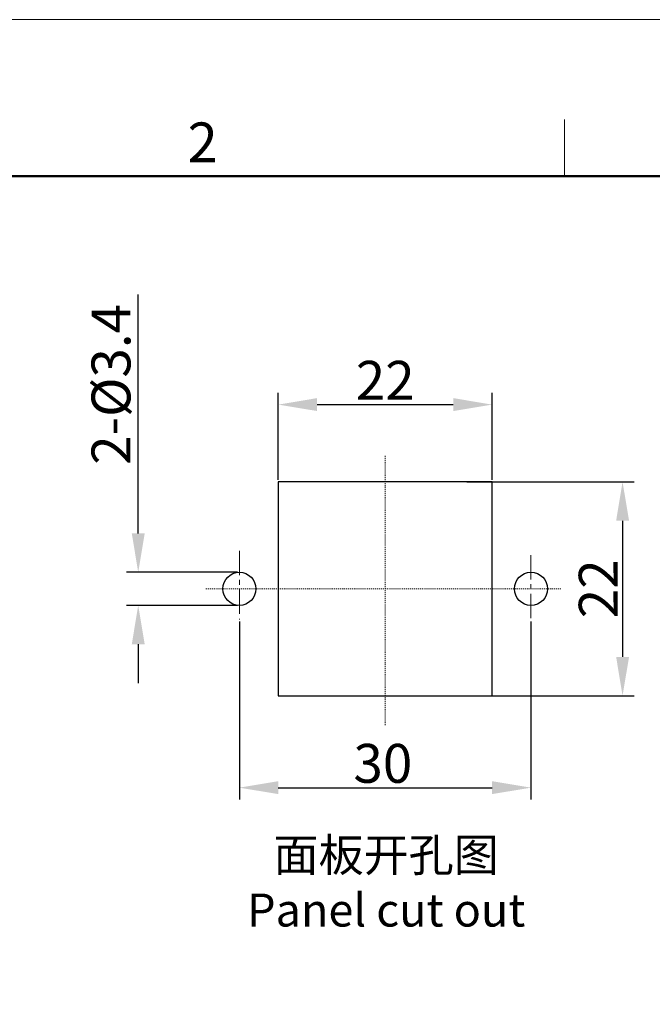
# Model space of a CAD drawing. Units: inches. Extents: x 3437 to 8777, y -2602 to -2282.
# Drawn here: x 8397 to 8462, y -2388 to -2287 of the extents above; entities that cross this region are included whole.
import ezdxf

# ---------------------------------------------------------------- set-up
doc = ezdxf.new("R2010")
doc.units = ezdxf.units.IN
doc.header["$MEASUREMENT"] = 0
doc.linetypes.add('CENTER', pattern=[2, 1.25, -0.25, 0.25, -0.25])
doc.layers.get('0').update_dxf_attribs({"lineweight": 18})
for name, color, linetype, lineweight in [('Cen', 1, 'CENTER', 15), ('DIM', 3, 'Continuous', 15), ('Hat', 6, 'Continuous', 9), ('图框', 7, 'Continuous', 20)]:
    doc.layers.add(name, color=color, linetype=linetype, lineweight=lineweight)
doc.styles.add('Romans字体', font='romans.shx', dxfattribs={"width": 0.75, "height": 2.25})
doc.styles.get("Standard").update_dxf_attribs({"font": 'txt', "width": 0.95})
doc.dimstyles.new('01', dxfattribs={"dimtxt": 5, "dimasz": 4, "dimexe": 1.2, "dimexo": 0.2, "dimgap": 0.5, "dimtad": 1, "dimdec": 1, "dimdsep": 46, "dimtxsty": 'Standard', "dimcen": 0, "dimclrd": 1, "dimclre": 6, "dimclrt": 4, "dimazin": 2, "dimtfac": 1, "dimtdec": 1, "dimtofl": 0, "dimtmove": 0, "dimatfit": 3, "dimfxl": 1, "dimtolj": 1, "dimtzin": 0, "dimarcsym": 0})

# ---------------------------------------------------------------- blocks, each defined once
blk = doc.blocks.new('dsfgsdfgdsg')
at = {"layer": '图框', "color": 0, "linetype": 'ByBlock', "lineweight": 18}
blk.add_line((4519.91, -1746.91), (4519.91, -1761.51), dxfattribs=at)
at = {"layer": '图框', "lineweight": 50}
blk.add_line((4151.46, -1761.51), (5270.27, -1761.51), dxfattribs=at)
at = {"layer": '图框', "color": 1, "lineweight": 18}
blk.add_lwpolyline([(4138.19, -1721.17), (4138.19, -2509.95), (5282.54, -2509.95), (5282.54, -1721.17)], close=True, dxfattribs=at)
at = {"layer": '图框', "color": 0, "linetype": 'ByBlock', "lineweight": 18, "insert": (4422.86, -1747.65), "char_height": 10.22, "width": 9.8557, "attachment_point": 1, "style": 'Romans字体'}
blk.add_mtext('2', dxfattribs=at)
blk = doc.blocks.new('*D183')
at = {"layer": 'Defpoints', "color": 0, "lineweight": 0}
for p in [(8419.79, -2343.59), (8409.38, -2346.99), (8419.79, -2346.99)]:
    blk.add_point(p, dxfattribs=at)
at = {"layer": 'DIM', "color": 1, "lineweight": -2}
for p, q in [((8409.38, -2339.59), (8409.38, -2315.01)), ((8409.38, -2350.99), (8409.38, -2354.99))]:
    blk.add_line(p, q, dxfattribs=at)
at = {"layer": 'DIM', "color": 6, "lineweight": -2}
for p, q in [((8419.59, -2343.59), (8408.18, -2343.59)), ((8419.59, -2346.99), (8408.18, -2346.99))]:
    blk.add_line(p, q, dxfattribs=at)
at = {"layer": 'DIM', "color": 1, "lineweight": 0}
for points in [[(8408.72, -2339.59), (8410.05, -2339.59), (8409.38, -2343.59)], [(8410.05, -2350.99), (8408.72, -2350.99), (8409.38, -2346.99)]]:
    blk.add_solid(points, dxfattribs=at)
at = {"layer": 'DIM', "color": 4, "lineweight": 5, "insert": (8406.58, -2324.27), "char_height": 4, "attachment_point": 5, "rotation": 90}
blk.add_mtext('\\A1;2-%%C3.4', dxfattribs=at)
blk = doc.blocks.new('*D184')
at = {"layer": 'Defpoints', "color": 0, "lineweight": 0}
for p in [(8419.79, -2348.45), (8449.79, -2348.45), (8449.79, -2365.74)]:
    blk.add_point(p, dxfattribs=at)
at = {"layer": 'DIM', "color": 6, "lineweight": -2}
for p, q in [((8419.79, -2348.65), (8419.79, -2366.94)), ((8449.79, -2348.65), (8449.79, -2366.94))]:
    blk.add_line(p, q, dxfattribs=at)
at = {"layer": 'DIM', "color": 1, "lineweight": -2}
blk.add_line((8423.79, -2365.74), (8445.79, -2365.74), dxfattribs=at)
at = {"layer": 'DIM', "color": 1, "lineweight": 0}
for points in [[(8423.79, -2365.07), (8423.79, -2366.4), (8419.79, -2365.74)], [(8445.79, -2366.4), (8445.79, -2365.07), (8449.79, -2365.74)]]:
    blk.add_solid(points, dxfattribs=at)
at = {"layer": 'DIM', "color": 4, "lineweight": 5, "insert": (8434.55, -2363.24), "char_height": 4, "attachment_point": 5}
blk.add_mtext('\\A1;30', dxfattribs=at)
blk = doc.blocks.new('*D185')
at = {"layer": 'Defpoints', "color": 0, "lineweight": 0}
for p in [(8445.79, -2326.35), (8423.79, -2334.29), (8445.79, -2334.29)]:
    blk.add_point(p, dxfattribs=at)
at = {"layer": 'DIM', "color": 6, "lineweight": -2}
for p, q in [((8423.79, -2334.09), (8423.79, -2325.15)), ((8445.79, -2334.09), (8445.79, -2325.15))]:
    blk.add_line(p, q, dxfattribs=at)
at = {"layer": 'DIM', "color": 1, "lineweight": -2}
blk.add_line((8427.79, -2326.35), (8441.79, -2326.35), dxfattribs=at)
at = {"layer": 'DIM', "color": 1, "lineweight": 0}
for points in [[(8427.79, -2325.68), (8427.79, -2327.01), (8423.79, -2326.35)], [(8441.79, -2327.01), (8441.79, -2325.68), (8445.79, -2326.35)]]:
    blk.add_solid(points, dxfattribs=at)
at = {"layer": 'DIM', "color": 4, "lineweight": 5, "insert": (8434.79, -2323.85), "char_height": 4, "attachment_point": 5}
blk.add_mtext('\\A1;22', dxfattribs=at)
blk = doc.blocks.new('*D186')
at = {"layer": 'Defpoints', "color": 0, "lineweight": 0}
for p in [(8443, -2334.29), (8443, -2356.29), (8459.21, -2356.29)]:
    blk.add_point(p, dxfattribs=at)
at = {"layer": 'DIM', "color": 6, "lineweight": -2}
for p, q in [((8443.2, -2334.29), (8460.41, -2334.29)), ((8443.2, -2356.29), (8460.41, -2356.29))]:
    blk.add_line(p, q, dxfattribs=at)
at = {"layer": 'DIM', "color": 1, "lineweight": -2}
blk.add_line((8459.21, -2338.29), (8459.21, -2352.29), dxfattribs=at)
at = {"layer": 'DIM', "color": 1, "lineweight": 0}
for points in [[(8459.88, -2338.29), (8458.55, -2338.29), (8459.21, -2334.29)], [(8458.55, -2352.29), (8459.88, -2352.29), (8459.21, -2356.29)]]:
    blk.add_solid(points, dxfattribs=at)
at = {"layer": 'DIM', "color": 4, "lineweight": 5, "insert": (8456.71, -2345.29), "char_height": 4, "attachment_point": 5, "rotation": 90}
blk.add_mtext('\\A1;22', dxfattribs=at)

msp = doc.modelspace()

# ---------------------------------------------------------------- linework, layer by layer
at = {"lineweight": 25}
for p, q in [((8423.79, -2334.29), (8423.79, -2356.29)), ((8445.79, -2334.29), (8423.79, -2334.29)), ((8445.79, -2356.29), (8445.79, -2334.29)), ((8423.79, -2356.29), (8445.79, -2356.29))]:
    msp.add_line(p, q, dxfattribs=at)
for centre in [(8419.79, -2345.29), (8449.79, -2345.29)]:
    msp.add_circle(centre, 1.7, dxfattribs=at)
at = {"layer": 'Cen', "ltscale": 0.05}
for p, q in [((8434.79, -2331.62), (8434.79, -2359.41)), ((8452.85, -2345.29), (8416.31, -2345.29))]:
    msp.add_line(p, q, dxfattribs=at)
at = {"layer": 'Cen', "ltscale": 2}
for p, q in [((8419.79, -2341.37), (8419.79, -2348.45)), ((8449.79, -2341.82), (8449.79, -2348.45))]:
    msp.add_line(p, q, dxfattribs=at)

# ---------------------------------------------------------------- block references
at = {"layer": 'Hat', "color": 2, "lineweight": 0, "xscale": 0.3993514294343185, "yscale": 0.3993514294343185, "zscale": 0.3993514294343185}
msp.add_blockref('dsfgsdfgdsg', (6648.19, -1599.41), dxfattribs=at)

# ---------------------------------------------------------------- texts
at = {"layer": '图框', "insert": (8434.89, -2375.49), "char_height": 2.9113, "width": 39.1608, "attachment_point": 5}
msp.add_mtext('{\\H1.167x;\\C3;面板开孔图\\P\\Fromans|c134;Panel cut out}', dxfattribs=at)

# ---------------------------------------------------------------- dimensions: what is measured, and where the dimension line sits
at = {"layer": 'DIM', "lineweight": 5}
dim = msp.add_linear_dim(base=(8409.38, -2346.99), p1=(8419.79, -2343.59), p2=(8419.79, -2346.99), angle=270, text='2-%%C<>', dimstyle='01', override={"dimtxt": 4}, dxfattribs=at)
dim.commit()
dim.dimension.update_dxf_attribs({"geometry": '*D183', "text_midpoint": (8409.38, -2324.27), "dimtype": 161})
dim = msp.add_linear_dim(base=(8445.79, -2326.35), p1=(8423.79, -2334.29), p2=(8445.79, -2334.29), dimstyle='01', override={"dimtxt": 4}, dxfattribs=at)
dim.commit()
dim.dimension.update_dxf_attribs({"geometry": '*D185', "text_midpoint": (8434.79, -2323.85)})
dim = msp.add_linear_dim(base=(8459.21, -2356.29), p1=(8443, -2334.29), p2=(8443, -2356.29), angle=90, dimstyle='01', override={"dimtxt": 4}, dxfattribs=at)
dim.commit()
dim.dimension.update_dxf_attribs({"geometry": '*D186', "text_midpoint": (8456.71, -2345.29)})
dim = msp.add_linear_dim(base=(8449.79, -2365.74), p1=(8419.79, -2348.45), p2=(8449.79, -2348.45), dimstyle='01', override={"dimtxt": 4}, dxfattribs=at)
dim.commit()
dim.dimension.update_dxf_attribs({"geometry": '*D184', "text_midpoint": (8434.55, -2365.74), "dimtype": 160})

doc.saveas('drawing.dxf')
